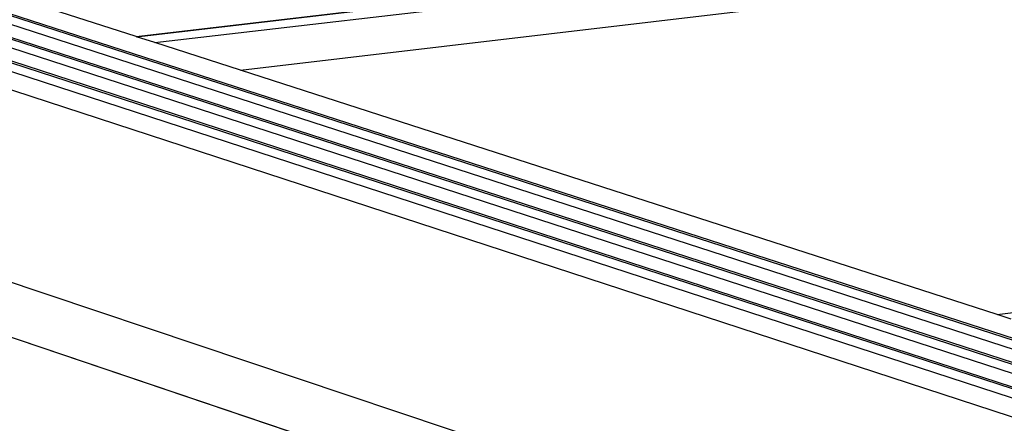
# Model space of a CAD drawing. Units: millimetres. Extents: x 523 to 16978, y 343 to 5226.
# Drawn here: x 15664 to 15688, y 4761 to 4771 of the extents above; entities that cross this region are included whole.
import ezdxf

# ---------------------------------------------------------------- set-up
doc = ezdxf.new("R2010")
doc.units = ezdxf.units.MM

# ---------------------------------------------------------------- blocks, each defined once
blk = doc.blocks.new('PERSPEKTİF')
for p, q in [((18546.426, 6661.018), (17663.284, 6946.646)), ((18546.825, 6660.999), (17663.601, 6946.586)), ((18542.747, 6659.298), (17660.578, 6946.382)), ((18543.149, 6659.279), (17660.896, 6946.322)), ((18544.173, 6659.758), (17661.648, 6946.395)), ((18544.59, 6660.16), (17661.932, 6946.514)), ((18544.99, 6660.14), (17662.25, 6946.454)), ((18546.01, 6660.618), (17663.001, 6946.528)), ((18540.89, 6658.222), (17659.238, 6946.16)), ((18542.329, 6658.895), (17660.293, 6946.263)), ((17660.613, 6939.694), (17847.769, 6876.589)), ((17748.491, 6919.645), (17769.603, 6922.122)), ((17748.507, 6919.639), (17769.619, 6922.117)), ((17749.015, 6919.476), (17770.137, 6921.957)), ((17751.41, 6918.703), (17772.58, 6921.203)), ((17748.491, 6919.645), (17745.903, 6920.479)), ((17748.507, 6919.639), (17748.491, 6919.645)), ((17749.015, 6919.476), (17748.507, 6919.639)), ((17751.41, 6918.703), (17749.015, 6919.476)), ((17772.578, 6911.875), (17751.41, 6918.703)), ((17978.578, 6834.562), (17731.43, 6917.316)), ((17731.708, 6915.724), (17978.823, 6832.401)), ((17772.578, 6911.875), (17794.163, 6914.536)), ((17772.971, 6911.748), (17772.578, 6911.875))]:
    blk.add_line(p, q)

msp = doc.modelspace()

# ---------------------------------------------------------------- block references
at = {"xscale": 0.9, "yscale": 0.9, "zscale": 0.9}
msp.add_blockref('PERSPEKTİF', (-307.131, -1456.773), dxfattribs=at)

doc.saveas('drawing.dxf')
